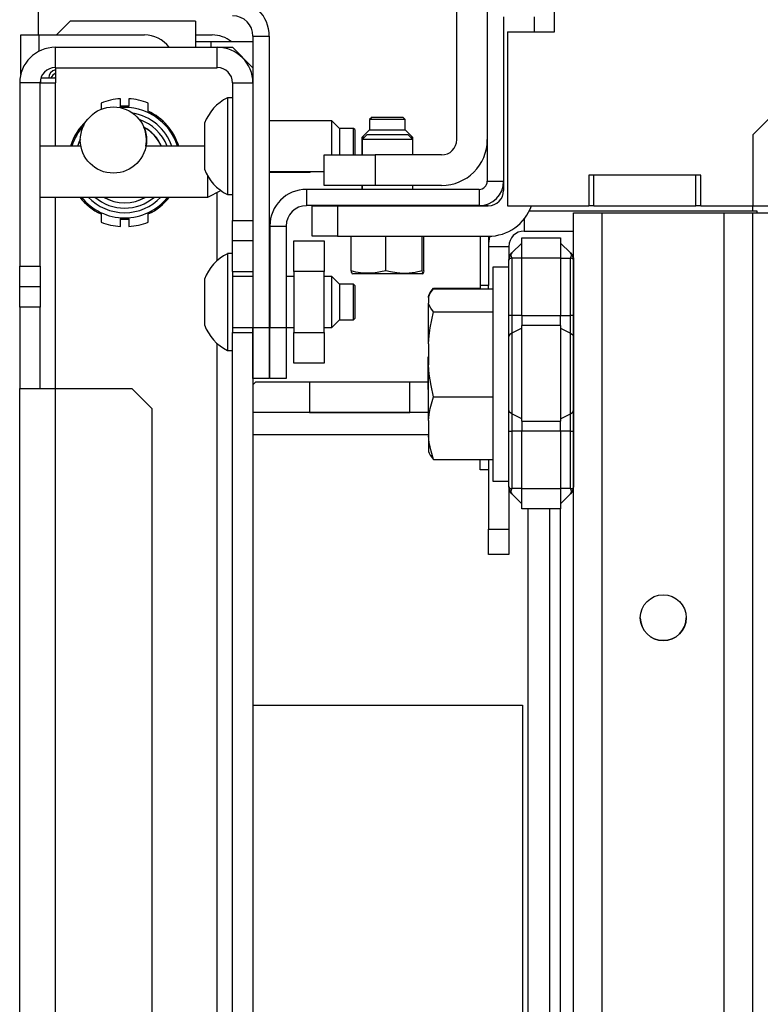
# Model space of a CAD drawing. Units: inches. Extents: x -240 to 39, y -68 to 169.
# Drawn here: x -146 to -143, y -25 to -21 of the extents above; entities that cross this region are included whole.
import ezdxf

# ---------------------------------------------------------------- set-up
doc = ezdxf.new("R2010")
doc.units = ezdxf.units.IN
doc.header["$MEASUREMENT"] = 0
doc.layers.add('TFR-TRI', color=7, linetype='CONTINUOUS')

msp = doc.modelspace()

# ---------------------------------------------------------------- linework, layer by layer
at = {"layer": 'TFR-TRI', "color": 155, "linetype": 'Continuous'}
for p, q in [((-144.1807, -19.8594), (-144.1807, -21.7806)), ((-144.2988, -21.62), (-144.2988, -20.0956)), ((-145.915, -21.2156), (-145.915, -21.1174)), ((-143.9208, -21.2039), (-143.9208, -21.0858)), ((-143.1531, -21.5996), (-142.6531, -21.0996)), ((-144.1177, -21.1448), (-144.1177, -21.7806)), ((-143.9996, -21.1448), (-143.9996, -21.2039)), ((-145.7929, -21.1626), (-145.8457, -21.2153)), ((-145.3087, -21.1626), (-145.7929, -21.1626)), ((-145.3087, -21.1626), (-145.3087, -21.2413)), ((-145.9839, -21.3686), (-145.9839, -21.2153)), ((-145.9839, -21.2153), (-145.9631, -21.2153)), ((-145.9631, -21.2153), (-145.913, -21.2153)), ((-145.913, -21.2153), (-145.5055, -21.2153)), ((-145.913, -21.2786), (-145.913, -21.2153)), ((-145.3087, -21.2153), (-145.2437, -21.2153)), ((-145.0862, -21.22), (-145.0862, -22.346)), ((-145.0862, -21.22), (-145.0232, -21.22)), ((-145.0232, -21.22), (-145.0232, -22.346)), ((-144.1027, -21.2039), (-143.9208, -21.2039)), ((-144.1027, -21.2039), (-144.1027, -21.8752)), ((-145.8501, -21.3418), (-145.8501, -21.263)), ((-145.8501, -21.263), (-145.2241, -21.263)), ((-145.2669, -21.2413), (-145.3087, -21.2413)), ((-145.3087, -21.2413), (-145.3087, -21.263)), ((-145.2496, -21.2413), (-145.2669, -21.2413)), ((-145.2133, -21.2413), (-145.2496, -21.2413)), ((-145.2496, -21.2413), (-145.2496, -21.263)), ((-145.2241, -21.263), (-145.165, -21.263)), ((-145.2241, -21.3418), (-145.2241, -21.263)), ((-145.1363, -21.2413), (-145.2133, -21.2413)), ((-145.0863, -21.3418), (-145.165, -21.263)), ((-145.0862, -21.2413), (-145.1363, -21.2413)), ((-145.8501, -21.3418), (-145.8501, -21.4008)), ((-145.8501, -21.3418), (-145.2241, -21.3418)), ((-145.0863, -21.3418), (-145.0863, -21.4008)), ((-145.9071, -21.3856), (-145.9071, -21.4008)), ((-145.9059, -21.3815), (-145.8862, -21.3815)), ((-145.8862, -21.3815), (-145.8501, -21.3815)), ((-145.9879, -21.4008), (-145.9879, -22.1095)), ((-145.9091, -21.4008), (-145.9879, -21.4008)), ((-145.9091, -22.1095), (-145.9091, -21.4008)), ((-145.9091, -21.4008), (-145.8918, -21.4008)), ((-145.8918, -21.4008), (-145.8501, -21.4008)), ((-145.8501, -21.6455), (-145.8501, -21.4008)), ((-145.165, -21.4008), (-145.165, -21.9323)), ((-145.165, -21.4008), (-145.0863, -21.4008)), ((-145.0863, -21.4008), (-145.0863, -21.9323)), ((-145.5983, -21.4908), (-145.5983, -21.4617)), ((-145.5663, -21.4617), (-145.5663, -21.4908)), ((-145.165, -21.4582), (-145.1848, -21.4582)), ((-145.1848, -21.4582), (-145.1848, -21.513)), ((-145.6733, -21.4785), (-145.6733, -21.5034)), ((-145.5978, -21.492), (-145.5983, -21.4908)), ((-145.5957, -21.4934), (-145.5978, -21.492)), ((-145.5921, -21.4944), (-145.5957, -21.4934)), ((-145.5875, -21.495), (-145.5921, -21.4944)), ((-145.5823, -21.4952), (-145.5875, -21.495)), ((-145.5793, -21.4951), (-145.5823, -21.4952)), ((-145.5743, -21.4947), (-145.5793, -21.4951)), ((-145.5701, -21.4938), (-145.5743, -21.4947)), ((-145.5673, -21.4924), (-145.5701, -21.4938)), ((-145.5663, -21.4908), (-145.5673, -21.4924)), ((-145.4913, -21.5101), (-145.4913, -21.4785)), ((-145.4905, -21.5123), (-145.4913, -21.5101)), ((-145.4871, -21.5158), (-145.4905, -21.5123)), ((-145.4821, -21.5197), (-145.4871, -21.5158)), ((-145.4753, -21.5239), (-145.4821, -21.5197)), ((-145.1848, -21.513), (-145.1848, -21.6453)), ((-144.6255, -21.5326), (-144.6355, -21.5426)), ((-144.6255, -21.5326), (-144.596, -21.5326)), ((-144.596, -21.5326), (-144.5371, -21.5326)), ((-144.5371, -21.5326), (-144.5077, -21.5326)), ((-144.4977, -21.5426), (-144.5077, -21.5326)), ((-145.2733, -21.5567), (-145.2733, -21.5826)), ((-144.7812, -21.5468), (-145.0232, -21.5468)), ((-144.7516, -21.5764), (-144.7812, -21.5468)), ((-144.7812, -21.5889), (-144.7812, -21.5468)), ((-144.6975, -21.5764), (-144.7516, -21.5764)), ((-144.7516, -21.5764), (-144.7516, -21.5965)), ((-144.6926, -21.5813), (-144.6975, -21.5764)), ((-144.6975, -21.6105), (-144.6975, -21.5764)), ((-144.6355, -21.5426), (-144.6355, -21.5818)), ((-144.6153, -21.5426), (-144.6355, -21.5426)), ((-144.5666, -21.5426), (-144.6153, -21.5426)), ((-144.5178, -21.5426), (-144.5666, -21.5426)), ((-144.4977, -21.5426), (-144.5178, -21.5426)), ((-144.4977, -21.5818), (-144.4977, -21.5426)), ((-145.2733, -21.5826), (-145.2733, -21.6453)), ((-144.7812, -21.6791), (-144.7812, -21.5889)), ((-144.7516, -21.5965), (-144.7516, -21.6453)), ((-144.6975, -21.6791), (-144.6975, -21.6105)), ((-144.6926, -21.5813), (-144.6926, -21.6)), ((-144.6926, -21.6), (-144.6926, -21.6453)), ((-144.6355, -21.5818), (-144.665, -21.6113)), ((-144.665, -21.6113), (-144.665, -21.6791)), ((-144.663, -21.6113), (-144.665, -21.6113)), ((-144.6452, -21.5996), (-144.6649, -21.6192)), ((-144.657, -21.6113), (-144.663, -21.6113)), ((-144.6452, -21.5996), (-144.6059, -21.5996)), ((-144.6355, -21.5818), (-144.601, -21.5818)), ((-144.6059, -21.5996), (-144.5271, -21.5996)), ((-144.601, -21.5818), (-144.5321, -21.5818)), ((-144.5321, -21.5818), (-144.4977, -21.5818)), ((-144.5271, -21.5996), (-144.4878, -21.5996)), ((-144.4681, -21.6113), (-144.4977, -21.5818)), ((-144.4681, -21.6192), (-144.4878, -21.5996)), ((-144.4701, -21.6113), (-144.476, -21.6113)), ((-144.4681, -21.6113), (-144.4701, -21.6113)), ((-144.4681, -21.6192), (-144.4681, -21.6113)), ((-143.1531, -21.8752), (-143.1531, -21.5996)), ((-145.7514, -21.6449), (-145.9091, -21.6449)), ((-145.2733, -21.6449), (-145.4999, -21.6449)), ((-145.2733, -21.6453), (-145.2733, -21.7079)), ((-145.1848, -21.6453), (-145.1848, -21.7775)), ((-144.7516, -21.6453), (-144.7516, -21.6627)), ((-144.6926, -21.6453), (-144.6926, -21.6628)), ((-144.6649, -21.6192), (-144.6649, -21.6791)), ((-144.6361, -21.6192), (-144.6649, -21.6192)), ((-144.5665, -21.6192), (-144.6361, -21.6192)), ((-144.4969, -21.6192), (-144.5665, -21.6192)), ((-144.4681, -21.6192), (-144.4969, -21.6192)), ((-144.4681, -21.6791), (-144.4681, -21.6192)), ((-144.8106, -21.6791), (-144.7529, -21.6791)), ((-144.8106, -21.7972), (-144.8106, -21.6791)), ((-144.7529, -21.6791), (-144.6137, -21.6791)), ((-144.7516, -21.6627), (-144.7516, -21.6791)), ((-144.6926, -21.6628), (-144.6926, -21.6791)), ((-144.3578, -21.6791), (-144.6137, -21.6791)), ((-144.6137, -21.6791), (-144.6137, -21.7972)), ((-145.2733, -21.7079), (-145.2733, -21.7338)), ((-145.261, -21.8187), (-145.261, -21.7604)), ((-145.0232, -21.7437), (-144.8106, -21.7437)), ((-145.0232, -21.7453), (-144.8658, -21.7453)), ((-144.8658, -21.7453), (-144.8642, -21.7437)), ((-144.8658, -21.7449), (-144.8658, -21.7437)), ((-144.8658, -21.7453), (-144.8658, -21.7449)), ((-143.7879, -21.7571), (-143.7879, -21.8752)), ((-143.3549, -21.7571), (-143.7879, -21.7571)), ((-143.7683, -21.8752), (-143.7683, -21.7571)), ((-143.3746, -21.8752), (-143.3746, -21.7571)), ((-143.3549, -21.8752), (-143.3549, -21.7571)), ((-145.1848, -21.7775), (-145.1848, -21.8323)), ((-144.7529, -21.7972), (-144.8106, -21.7972)), ((-144.6137, -21.7972), (-144.7529, -21.7972)), ((-144.665, -21.7972), (-144.665, -21.8121)), ((-144.6649, -21.7972), (-144.6649, -21.8121)), ((-144.3578, -21.7972), (-144.6137, -21.7972)), ((-144.4681, -21.8121), (-144.4681, -21.7972)), ((-144.1807, -21.7806), (-144.1177, -21.7806)), ((-144.1177, -21.7806), (-144.1177, -21.8161)), ((-145.9091, -21.8418), (-145.261, -21.8418)), ((-145.8501, -22.5826), (-145.8501, -21.8418)), ((-145.261, -21.8418), (-145.2102, -21.817)), ((-145.261, -21.8418), (-145.261, -21.8187)), ((-145.2241, -22.0871), (-145.2241, -21.8238)), ((-145.1848, -21.8323), (-145.165, -21.8323)), ((-144.2122, -21.8121), (-144.8795, -21.8121)), ((-144.8795, -21.8121), (-144.8795, -21.8751)), ((-144.2122, -21.8121), (-144.2122, -21.8751)), ((-144.2122, -21.8751), (-144.8795, -21.8751)), ((-144.8578, -21.8752), (-144.829, -21.8752)), ((-144.8578, -21.9933), (-144.8578, -21.8752)), ((-144.829, -21.8752), (-144.7594, -21.8752)), ((-144.7594, -21.8752), (-144.1767, -21.8752)), ((-144.7594, -21.8752), (-144.7594, -21.9933)), ((-144.2122, -21.8751), (-144.1767, -21.8751)), ((-144.1027, -21.8752), (-143.7879, -21.8752)), ((-143.7683, -21.8752), (-143.7879, -21.8752)), ((-143.7683, -21.8752), (-143.3746, -21.8752)), ((-143.3549, -21.8752), (-143.3746, -21.8752)), ((-143.3549, -21.8752), (-143.1531, -21.8752)), ((-143.1544, -21.8948), (-143.1544, -21.8752)), ((-143.1531, -21.8752), (-143.0173, -21.8752)), ((-145.6893, -21.8934), (-145.6826, -21.8977)), ((-145.6826, -21.8977), (-145.6775, -21.9016)), ((-145.6775, -21.9016), (-145.6742, -21.9051)), ((-145.6742, -21.9051), (-145.6733, -21.9073)), ((-145.6733, -21.9073), (-145.6733, -21.9389)), ((-145.4913, -21.9073), (-145.4904, -21.905)), ((-145.4913, -21.9389), (-145.4913, -21.9073)), ((-145.4904, -21.905), (-145.4877, -21.9021)), ((-145.4877, -21.9021), (-145.4834, -21.8987)), ((-145.4834, -21.8987), (-145.4776, -21.8948)), ((-145.4776, -21.8948), (-145.4753, -21.8934)), ((-144.018, -21.8948), (-143.1395, -21.8948)), ((-143.8473, -64.4779), (-143.8473, -21.9023)), ((-143.8473, -21.9023), (-143.815, -21.9023)), ((-143.815, -21.9023), (-143.7371, -21.9023)), ((-143.7371, -64.4779), (-143.7371, -21.9023)), ((-143.7371, -21.9023), (-143.2646, -21.9023)), ((-143.2646, -64.4779), (-143.2646, -21.9023)), ((-143.2646, -21.9023), (-143.1867, -21.9023)), ((-143.1867, -21.9023), (-143.1544, -21.9023)), ((-143.1544, -64.4779), (-143.1544, -21.9023)), ((-143.1544, -21.9023), (-143.1256, -21.9023)), ((-143.1395, -21.8948), (-143.1395, -21.9023)), ((-143.1256, -21.9023), (-143.056, -21.9023)), ((-145.5983, -21.9265), (-145.5974, -21.9249)), ((-145.5983, -21.9557), (-145.5983, -21.9265)), ((-145.5974, -21.9249), (-145.5946, -21.9236)), ((-145.5946, -21.9236), (-145.5904, -21.9227)), ((-145.5904, -21.9227), (-145.5854, -21.9223)), ((-145.5854, -21.9223), (-145.5823, -21.9222)), ((-145.5823, -21.9222), (-145.5772, -21.9224)), ((-145.5772, -21.9224), (-145.5726, -21.923)), ((-145.5726, -21.923), (-145.569, -21.924)), ((-145.569, -21.924), (-145.5669, -21.9253)), ((-145.5669, -21.9253), (-145.5663, -21.9265)), ((-145.5663, -21.9265), (-145.5663, -21.9557)), ((-145.165, -22.011), (-145.165, -21.9323)), ((-145.165, -21.9323), (-145.0863, -21.9323)), ((-145.0863, -21.9323), (-145.0863, -22.011)), ((-145.0212, -21.9539), (-144.9582, -21.9539)), ((-145.0212, -21.9539), (-145.0212, -22.346)), ((-144.9582, -21.9539), (-144.9582, -22.346)), ((-144.0383, -21.9267), (-144.0383, -21.9735)), ((-144.829, -21.9933), (-144.8578, -21.9933)), ((-144.7594, -21.9933), (-144.829, -21.9933)), ((-144.7594, -21.9933), (-144.1767, -21.9933)), ((-144.7073, -22.1271), (-144.7073, -21.9933)), ((-144.5726, -22.1271), (-144.5726, -21.9933)), ((-144.4319, -22.1271), (-144.4319, -21.9933)), ((-144.4259, -22.1271), (-144.4259, -21.9933)), ((-144.2076, -21.9933), (-144.2076, -22.1837)), ((-144.1761, -21.9933), (-144.1761, -22.1837)), ((-144.0383, -21.9735), (-143.8473, -21.9735)), ((-145.165, -22.1295), (-145.165, -22.011)), ((-145.0863, -22.011), (-145.165, -22.011)), ((-145.0863, -22.011), (-145.0863, -22.1295)), ((-144.9288, -22.0114), (-144.8107, -22.0114)), ((-144.9288, -22.1295), (-144.9288, -22.0114)), ((-144.8107, -22.0114), (-144.8107, -22.1295)), ((-144.1761, -22.0326), (-144.0974, -22.0326)), ((-144.0974, -22.0326), (-144.0974, -22.0859)), ((-144.0858, -22.058), (-144.0474, -22.0196)), ((-144.0474, -21.9999), (-143.8974, -21.9999)), ((-144.0474, -22.0229), (-144.0474, -21.9999)), ((-144.0474, -22.0786), (-144.0474, -22.0229)), ((-143.8974, -21.9999), (-143.8974, -22.0229)), ((-143.8974, -22.0196), (-143.8589, -22.058)), ((-143.8974, -22.0229), (-143.8974, -22.0786)), ((-145.165, -22.0606), (-145.1848, -22.0606)), ((-145.1848, -22.0606), (-145.1848, -22.1154)), ((-144.0974, -22.0859), (-144.0945, -22.0712)), ((-144.0938, -22.0695), (-144.0964, -22.0771)), ((-144.0945, -22.0712), (-144.0909, -22.0643)), ((-144.0901, -22.0631), (-144.0938, -22.0695)), ((-144.0909, -22.0643), (-144.0858, -22.058)), ((-144.0858, -22.058), (-144.0901, -22.0631)), ((-144.0885, -22.0619), (-144.0894, -22.0666)), ((-144.0894, -22.0666), (-144.0885, -22.0722)), ((-144.0858, -22.058), (-144.0885, -22.0619)), ((-143.8563, -22.0619), (-143.8589, -22.058)), ((-143.8546, -22.0631), (-143.8589, -22.058)), ((-143.8589, -22.058), (-143.8538, -22.0643)), ((-143.8554, -22.0666), (-143.8563, -22.0619)), ((-143.8563, -22.0722), (-143.8554, -22.0666)), ((-143.8509, -22.0695), (-143.8546, -22.0631)), ((-143.8538, -22.0643), (-143.8502, -22.0712)), ((-143.8484, -22.0771), (-143.8509, -22.0695)), ((-143.8502, -22.0712), (-143.8481, -22.0785)), ((-145.9879, -22.1882), (-145.9879, -22.1095)), ((-145.9879, -22.1095), (-145.9091, -22.1095)), ((-145.9091, -22.1095), (-145.9091, -22.1882)), ((-144.0964, -22.0771), (-144.0974, -22.0859)), ((-144.0967, -22.083), (-144.0974, -22.0859)), ((-144.0974, -22.3), (-144.0974, -22.0859)), ((-144.0945, -22.0806), (-144.0967, -22.083)), ((-144.0909, -22.0791), (-144.0945, -22.0806)), ((-144.0858, -22.0786), (-144.0909, -22.0791)), ((-144.0885, -22.0722), (-144.0858, -22.0786)), ((-144.0474, -22.0786), (-144.0858, -22.0786)), ((-144.0858, -22.0786), (-144.0858, -22.3)), ((-143.8974, -22.0786), (-144.0474, -22.0786)), ((-144.0474, -22.3), (-144.0474, -22.0786)), ((-143.8974, -22.0786), (-143.8974, -22.3)), ((-143.8974, -22.0786), (-143.8589, -22.0786)), ((-143.8589, -22.0786), (-143.8563, -22.0722)), ((-143.8589, -22.3), (-143.8589, -22.0786)), ((-143.8538, -22.0791), (-143.8589, -22.0786)), ((-143.8502, -22.0806), (-143.8538, -22.0791)), ((-143.8474, -22.0859), (-143.8502, -22.0806)), ((-143.8474, -22.0859), (-143.8484, -22.0771)), ((-143.8481, -22.0785), (-143.8474, -22.0859)), ((-143.8474, -22.0859), (-143.8474, -22.3)), ((-145.1848, -22.1154), (-145.1848, -22.2476)), ((-145.165, -22.1295), (-145.0863, -22.1295)), ((-145.165, -22.1295), (-145.165, -22.1849)), ((-145.0863, -22.1295), (-145.0863, -22.1393)), ((-145.0863, -22.1393), (-145.0863, -22.1492)), ((-144.8107, -22.1295), (-144.9288, -22.1295)), ((-144.9288, -22.1295), (-144.9288, -22.3657)), ((-144.8107, -22.3657), (-144.8107, -22.1295)), ((-144.7073, -22.1271), (-144.7062, -22.1327)), ((-144.6893, -22.1315), (-144.7073, -22.1271)), ((-144.7062, -22.1327), (-144.7045, -22.1366)), ((-144.7046, -22.1369), (-144.7004, -22.1389)), ((-144.6612, -22.1389), (-144.7004, -22.1389)), ((-144.6712, -22.1348), (-144.6893, -22.1315)), ((-144.6209, -22.1362), (-144.6712, -22.1348)), ((-144.5666, -22.1389), (-144.6612, -22.1389)), ((-144.5726, -22.1271), (-144.6209, -22.1362)), ((-144.5547, -22.1313), (-144.5726, -22.1271)), ((-144.472, -22.1389), (-144.5666, -22.1389)), ((-144.5307, -22.1353), (-144.5547, -22.1313)), ((-144.5066, -22.137), (-144.5307, -22.1353)), ((-144.483, -22.1362), (-144.5066, -22.137)), ((-144.4598, -22.1332), (-144.483, -22.1362)), ((-144.4328, -22.1389), (-144.472, -22.1389)), ((-144.4319, -22.1271), (-144.4598, -22.1332)), ((-144.4328, -22.1389), (-144.4285, -22.1369)), ((-144.4311, -22.1315), (-144.4319, -22.1271)), ((-144.4303, -22.1348), (-144.4311, -22.1315)), ((-144.4291, -22.137), (-144.4303, -22.1348)), ((-144.428, -22.1362), (-144.4291, -22.137)), ((-144.4269, -22.1327), (-144.428, -22.1362)), ((-144.4259, -22.1271), (-144.4269, -22.1327)), ((-144.0974, -22.1129), (-144.1596, -22.1129)), ((-144.1596, -22.1129), (-144.1596, -22.1683)), ((-145.2733, -22.159), (-145.2733, -22.185)), ((-145.2733, -22.185), (-145.2733, -22.2476)), ((-145.0862, -22.1492), (-145.165, -22.1492)), ((-145.165, -22.1849), (-145.165, -22.2476)), ((-145.0212, -22.1492), (-145.0232, -22.1492)), ((-144.9288, -22.1492), (-144.9582, -22.1492)), ((-144.7812, -22.1492), (-144.8107, -22.1492)), ((-144.7516, -22.1787), (-144.7812, -22.1492)), ((-144.7812, -22.1984), (-144.7812, -22.1492)), ((-144.6975, -22.1787), (-144.7516, -22.1787)), ((-144.7516, -22.1787), (-144.7516, -22.1989)), ((-144.6926, -22.1836), (-144.6975, -22.1787)), ((-144.6975, -22.2132), (-144.6975, -22.1787)), ((-144.6926, -22.1836), (-144.6926, -22.2024)), ((-144.1761, -22.1837), (-144.2076, -22.1837)), ((-144.2076, -22.1837), (-144.2076, -22.1969)), ((-144.1761, -22.1969), (-144.1761, -22.1837)), ((-144.1596, -22.1683), (-144.1596, -22.3196)), ((-145.9879, -22.267), (-145.9879, -22.1882)), ((-145.9091, -22.1882), (-145.9879, -22.1882)), ((-145.9091, -22.1882), (-145.9091, -22.267)), ((-144.7812, -22.2968), (-144.7812, -22.1984)), ((-144.7516, -22.1989), (-144.7516, -22.2476)), ((-144.6975, -22.2821), (-144.6975, -22.2132)), ((-144.6926, -22.2024), (-144.6926, -22.2476)), ((-144.4049, -22.2176), (-144.4084, -22.2252)), ((-144.4084, -22.2274), (-144.4055, -22.219)), ((-144.405, -22.2206), (-144.4084, -22.228)), ((-144.4084, -22.2301), (-144.4055, -22.2217)), ((-144.4055, -22.219), (-144.4011, -22.2106)), ((-144.4055, -22.2217), (-144.4011, -22.2134)), ((-144.4011, -22.2106), (-144.3885, -22.1939)), ((-144.4011, -22.2134), (-144.3885, -22.1969)), ((-144.3885, -22.1939), (-144.2076, -22.1939)), ((-144.3885, -22.1969), (-144.1596, -22.1969)), ((-145.2733, -22.2476), (-145.2733, -22.3103)), ((-145.1848, -22.2476), (-145.1848, -22.3799)), ((-145.165, -22.2476), (-145.165, -22.3103)), ((-144.7516, -22.2476), (-144.7516, -22.2963)), ((-144.6926, -22.2476), (-144.6926, -22.2929)), ((-144.4084, -22.2257), (-144.4084, -22.2252)), ((-144.4084, -22.2274), (-144.4084, -22.2257)), ((-144.4084, -22.2274), (-144.4084, -22.228)), ((-144.4084, -22.2285), (-144.4084, -22.228)), ((-144.4084, -22.2301), (-144.4084, -22.2285)), ((-144.4084, -22.2301), (-144.4084, -22.2521)), ((-144.4069, -22.257), (-144.4084, -22.2521)), ((-144.4084, -22.3153), (-144.4084, -22.2521)), ((-144.3995, -22.2712), (-144.4069, -22.257)), ((-145.9091, -22.267), (-145.9879, -22.267)), ((-145.9879, -22.267), (-145.9879, -22.5819)), ((-145.9091, -22.5819), (-145.9091, -22.267)), ((-144.7812, -22.346), (-144.7812, -22.2968)), ((-144.7516, -22.2963), (-144.7516, -22.3165)), ((-144.6975, -22.3165), (-144.6975, -22.2821)), ((-144.6926, -22.2929), (-144.6926, -22.3116)), ((-144.4011, -22.3468), (-144.3885, -22.2852)), ((-144.3885, -22.2852), (-144.3995, -22.2712)), ((-144.3885, -22.2852), (-144.1596, -22.2852)), ((-145.2733, -22.3103), (-145.2733, -22.3362)), ((-145.165, -22.3103), (-145.165, -22.3657)), ((-144.7812, -22.346), (-144.7516, -22.3165)), ((-144.7516, -22.3165), (-144.6975, -22.3165)), ((-144.6975, -22.3165), (-144.6926, -22.3116)), ((-144.4084, -22.4088), (-144.4084, -22.3153)), ((-144.1596, -22.3196), (-144.1596, -22.5263)), ((-144.0974, -22.3421), (-144.0974, -22.3)), ((-144.0944, -22.3), (-144.0974, -22.3)), ((-144.0858, -22.3), (-144.0944, -22.3)), ((-144.0474, -22.3), (-144.0858, -22.3)), ((-144.0858, -22.3), (-144.0858, -22.3349)), ((-144.0858, -22.3349), (-144.0858, -22.3676)), ((-144.0474, -22.3), (-143.8974, -22.3)), ((-144.0474, -22.3), (-144.0474, -22.3201)), ((-144.0474, -22.3201), (-144.0474, -22.3389)), ((-143.8974, -22.3201), (-143.8974, -22.3)), ((-143.8974, -22.3), (-143.8589, -22.3)), ((-143.8974, -22.3389), (-143.8974, -22.3201)), ((-143.8589, -22.3349), (-143.8589, -22.3)), ((-143.8504, -22.3), (-143.8589, -22.3)), ((-143.8589, -22.3676), (-143.8589, -22.3349)), ((-143.8474, -22.3), (-143.8504, -22.3)), ((-143.8474, -22.3), (-143.8474, -22.3421)), ((-143.8473, -22.3267), (-143.8474, -22.3267)), ((-143.8473, -22.3294), (-143.8474, -22.3294)), ((-145.165, -22.346), (-145.0862, -22.346)), ((-145.165, -22.3657), (-145.0863, -22.3657)), ((-145.165, -64.054), (-145.165, -22.3657)), ((-145.0863, -22.346), (-145.0863, -22.3559)), ((-145.0863, -22.3559), (-145.0863, -22.3657)), ((-145.0863, -22.3657), (-145.0863, -64.054)), ((-145.0862, -22.5428), (-145.0862, -22.346)), ((-145.0862, -22.346), (-145.0232, -22.346)), ((-145.0232, -22.346), (-145.0212, -22.346)), ((-145.0232, -22.346), (-145.0232, -22.5428)), ((-145.0212, -22.346), (-144.9582, -22.346)), ((-145.0212, -22.5428), (-145.0212, -22.346)), ((-144.9582, -22.346), (-144.9288, -22.346)), ((-144.9582, -22.346), (-144.9582, -22.5428)), ((-144.9288, -22.3657), (-144.8107, -22.3657)), ((-144.9288, -22.4838), (-144.9288, -22.3657)), ((-144.8107, -22.346), (-144.7812, -22.346)), ((-144.8107, -22.3657), (-144.8107, -22.4838)), ((-144.4055, -22.3778), (-144.4011, -22.3468)), ((-144.0974, -22.3813), (-144.0974, -22.3421)), ((-144.0944, -22.3739), (-144.0974, -22.3813)), ((-144.0858, -22.3676), (-144.0944, -22.3739)), ((-144.0474, -22.3486), (-144.0858, -22.3676)), ((-144.0858, -22.3676), (-144.0858, -22.5235)), ((-143.8974, -22.3389), (-144.0474, -22.3389)), ((-144.0474, -22.5235), (-144.0474, -22.3389)), ((-143.8974, -22.3389), (-143.8974, -22.5235)), ((-143.8974, -22.3486), (-143.8589, -22.3676)), ((-143.8589, -22.5235), (-143.8589, -22.3676)), ((-143.8589, -22.3676), (-143.8504, -22.3739)), ((-143.8504, -22.3739), (-143.8474, -22.3813)), ((-143.8474, -22.3421), (-143.8474, -22.3813)), ((-145.2241, -58.027), (-145.2241, -22.4084)), ((-145.1848, -22.3799), (-145.1848, -22.4346)), ((-144.4084, -22.4088), (-144.4055, -22.3778)), ((-144.4084, -22.4088), (-144.4084, -22.4909)), ((-144.0974, -22.5235), (-144.0974, -22.3813)), ((-143.8474, -22.3813), (-143.8474, -22.5235)), ((-145.1848, -22.4346), (-145.165, -22.4346)), ((-144.8107, -22.4838), (-144.9288, -22.4838)), ((-144.4084, -22.461), (-144.4104, -22.461)), ((-144.4104, -22.461), (-144.4104, -22.4793)), ((-144.4104, -22.4793), (-144.4104, -22.5235)), ((-144.4104, -22.5235), (-144.4104, -22.5677)), ((-144.405, -22.5262), (-144.4084, -22.4909)), ((-144.4084, -22.6035), (-144.4084, -22.4909)), ((-144.398, -22.5706), (-144.405, -22.5262)), ((-144.1596, -22.5263), (-144.1596, -22.733)), ((-144.0974, -22.6657), (-144.0974, -22.5235)), ((-144.0858, -22.5235), (-144.0858, -22.6794)), ((-144.0474, -22.7081), (-144.0474, -22.5235)), ((-143.8974, -22.5235), (-143.8974, -22.7081)), ((-143.8589, -22.6794), (-143.8589, -22.5235)), ((-143.8474, -22.5235), (-143.8474, -22.6657)), ((-145.0863, -22.5671), (-145.0754, -22.5563)), ((-145.0232, -22.5428), (-145.0862, -22.5428)), ((-145.0754, -22.5563), (-144.4104, -22.5563)), ((-144.9582, -22.5428), (-145.0212, -22.5428)), ((-144.868, -22.5563), (-144.868, -22.674)), ((-144.48, -22.674), (-144.48, -22.5563)), ((-145.9879, -63.8378), (-145.9879, -22.5819)), ((-145.9879, -22.5819), (-145.9475, -22.5819)), ((-145.9475, -22.5819), (-145.8501, -22.5819)), ((-145.8501, -63.8378), (-145.8501, -22.5819)), ((-145.8501, -22.5819), (-145.5548, -22.5819)), ((-145.476, -22.6607), (-145.5548, -22.5819)), ((-144.4104, -22.5677), (-144.4104, -22.586)), ((-144.4104, -22.586), (-144.4084, -22.586)), ((-144.4084, -22.705), (-144.4084, -22.6035)), ((-144.3885, -22.6145), (-144.398, -22.5706)), ((-144.4011, -22.6596), (-144.3885, -22.6145)), ((-144.3885, -22.6145), (-144.1596, -22.6145)), ((-145.476, -63.7591), (-145.476, -22.6607)), ((-144.4084, -22.6744), (-145.0863, -22.6744)), ((-144.868, -22.674), (-144.48, -22.674)), ((-144.4055, -22.6823), (-144.4011, -22.6596)), ((-144.0974, -22.705), (-144.0974, -22.6657)), ((-144.0944, -22.6731), (-144.0974, -22.6657)), ((-144.0858, -22.6794), (-144.0944, -22.6731)), ((-144.0474, -22.6984), (-144.0858, -22.6794)), ((-144.0858, -22.6794), (-144.0858, -22.7121)), ((-143.8974, -22.6984), (-143.8589, -22.6794)), ((-143.8589, -22.6794), (-143.8504, -22.6731)), ((-143.8589, -22.7121), (-143.8589, -22.6794)), ((-143.8504, -22.6731), (-143.8474, -22.6657)), ((-143.8474, -22.6657), (-143.8474, -22.705)), ((-144.4084, -22.705), (-144.4055, -22.6823)), ((-144.4084, -22.705), (-144.4084, -22.7651)), ((-144.0974, -22.747), (-144.0974, -22.705)), ((-144.0858, -22.7121), (-144.0858, -22.747)), ((-144.0474, -22.7081), (-143.8974, -22.7081)), ((-144.0474, -22.7081), (-144.0474, -22.7269)), ((-143.8974, -22.7269), (-143.8974, -22.7081)), ((-143.8589, -22.747), (-143.8589, -22.7121)), ((-143.8474, -22.705), (-143.8474, -22.747)), ((-144.1596, -22.733), (-144.1596, -22.8843)), ((-144.0974, -22.9611), (-144.0974, -22.747)), ((-144.0974, -22.747), (-144.0944, -22.747)), ((-144.0944, -22.747), (-144.0858, -22.747)), ((-144.0474, -22.747), (-144.0858, -22.747)), ((-144.0858, -22.747), (-144.0858, -22.9684)), ((-144.0474, -22.7269), (-144.0474, -22.747)), ((-143.8974, -22.747), (-144.0474, -22.747)), ((-144.0474, -22.9684), (-144.0474, -22.747)), ((-143.8974, -22.747), (-143.8974, -22.7269)), ((-143.8974, -22.747), (-143.8974, -22.9684)), ((-143.8589, -22.747), (-143.8974, -22.747)), ((-143.8589, -22.9684), (-143.8589, -22.747)), ((-143.8589, -22.747), (-143.8504, -22.747)), ((-143.8504, -22.747), (-143.8474, -22.747)), ((-143.8474, -22.7231), (-143.8473, -22.7231)), ((-143.8474, -22.747), (-143.8474, -22.9611)), ((-145.0863, -22.76), (-144.4084, -22.76)), ((-144.405, -22.7909), (-144.4084, -22.7651)), ((-144.4084, -22.7651), (-144.4084, -22.8093)), ((-144.398, -22.8235), (-144.405, -22.7909)), ((-144.4084, -22.8093), (-144.4084, -22.8246)), ((-144.4084, -22.8246), (-144.405, -22.832)), ((-144.4049, -22.8319), (-144.4011, -22.8391)), ((-144.3885, -22.8556), (-144.398, -22.8235)), ((-144.4011, -22.8391), (-144.3885, -22.8556)), ((-144.3885, -22.8556), (-144.1596, -22.8556)), ((-144.2076, -22.8963), (-144.2076, -22.8556)), ((-144.1761, -22.8556), (-144.1761, -22.8963)), ((-144.1761, -22.8963), (-144.2076, -22.8963)), ((-144.1761, -22.8963), (-144.1761, -23.1251)), ((-144.1596, -22.8843), (-144.1596, -22.9397)), ((-144.1596, -22.9397), (-144.0974, -22.9397)), ((-144.0974, -22.9611), (-144.0974, -23.1251)), ((-144.0974, -22.9611), (-144.0964, -22.9699)), ((-144.0974, -22.9611), (-144.0945, -22.9664)), ((-144.0967, -22.9685), (-144.0974, -22.9611)), ((-144.0945, -22.9759), (-144.0967, -22.9685)), ((-144.0964, -22.9699), (-144.0938, -22.9775)), ((-144.0945, -22.9664), (-144.0909, -22.9679)), ((-144.0909, -22.9827), (-144.0945, -22.9759)), ((-144.0938, -22.9775), (-144.0901, -22.9839)), ((-144.0909, -22.9679), (-144.0858, -22.9684)), ((-144.0858, -22.989), (-144.0909, -22.9827)), ((-144.0901, -22.9839), (-144.0858, -22.989)), ((-144.0885, -22.9748), (-144.0894, -22.9804)), ((-144.0894, -22.9804), (-144.0885, -22.9851)), ((-144.0858, -22.9684), (-144.0885, -22.9748)), ((-144.0474, -22.9684), (-144.0858, -22.9684)), ((-144.0474, -22.9684), (-143.8974, -22.9684)), ((-144.0474, -23.0241), (-144.0474, -22.9684)), ((-143.8974, -22.9684), (-143.8974, -23.0241)), ((-143.8589, -22.9684), (-143.8974, -22.9684)), ((-143.8589, -22.9684), (-143.8538, -22.9679)), ((-143.8563, -22.9748), (-143.8589, -22.9684)), ((-143.8538, -22.9827), (-143.8589, -22.989)), ((-143.8589, -22.989), (-143.8546, -22.9839)), ((-143.8554, -22.9804), (-143.8563, -22.9748)), ((-143.8563, -22.9851), (-143.8554, -22.9804)), ((-143.8546, -22.9839), (-143.8509, -22.9775)), ((-143.8538, -22.9679), (-143.8502, -22.9664)), ((-143.8502, -22.9759), (-143.8538, -22.9827)), ((-143.8509, -22.9775), (-143.8484, -22.9699)), ((-143.8474, -22.9611), (-143.8502, -22.9759)), ((-143.8502, -22.9664), (-143.8481, -22.964)), ((-143.8484, -22.9699), (-143.8474, -22.9611)), ((-143.8481, -22.964), (-143.8474, -22.9611)), ((-144.0885, -22.9851), (-144.0858, -22.989)), ((-144.0858, -22.989), (-144.0474, -23.0274)), ((-143.8589, -22.989), (-143.8974, -23.0274)), ((-143.8589, -22.989), (-143.8563, -22.9851)), ((-144.0474, -23.0471), (-144.0474, -23.0241)), ((-143.8974, -23.0471), (-144.0474, -23.0471)), ((-144.0242, -23.0472), (-144.0242, -27.256)), ((-143.9386, -27.256), (-143.9386, -23.0472)), ((-143.8992, -23.0471), (-143.8992, -27.2807)), ((-143.8974, -23.0241), (-143.8974, -23.0471)), ((-144.1761, -23.1947), (-144.1761, -23.1251)), ((-144.1761, -23.1251), (-144.0974, -23.1251)), ((-144.0974, -23.1251), (-144.0974, -23.1947)), ((-144.1761, -23.2235), (-144.1761, -23.1947)), ((-144.0974, -23.1947), (-144.0974, -23.2235)), ((-144.0974, -23.2235), (-144.1761, -23.2235)), ((-145.0863, -23.805), (-144.044, -23.805)), ((-144.044, -23.805), (-144.044, -26.465))]:
    msp.add_line(p, q, dxfattribs=at)
for centre, radius in [((-145.6256, -21.6216), 0.1279), ((-143.5008, -23.4677), 0.0886)]:
    msp.add_circle(centre, radius, dxfattribs=at)
for centre, radius, start, end in [((-145.1649, -21.22), 0.1417, 0, 90), ((-145.1649, -21.22), 0.0787, 0, 90), ((-145.5055, -21.3334), 0.1181, 36.6033, 90), ((-145.2437, -21.3334), 0.1181, 51.2592, 90), ((-145.8501, -21.4008), 0.1378, 90, 180), ((-145.2241, -21.4008), 0.1378, 0, 90), ((-145.8501, -21.4008), 0.0591, 90, 180), ((-145.2241, -21.4008), 0.0591, 0, 90), ((-145.8441, -21.3815), 0.0315, 100.852, 180), ((-145.8126, -21.413), 0.063, 126.4514, 149.9991), ((-145.7811, -21.4445), 0.0945, 136.8366, 138.1894), ((-145.5823, -21.7087), 0.2475, 93.7066, 111.5724), ((-145.5823, -21.7087), 0.2475, 68.4276, 86.2934), ((-145.1066, -21.6175), 0.1774, 116.1376, 159.9453), ((-145.5823, -21.7087), 0.2135, 17.3812, 95.2706), ((-145.5823, -21.7087), 0.2185, 85.8825, 94.0331), ((-145.5823, -21.7087), 0.1935, 19.2431, 80.6906), ((-145.5823, -21.7087), 0.2185, 16.9763, 65.2725), ((-145.5823, -21.7087), 0.2185, 132.4631, 162.9731), ((-145.5823, -21.7087), 0.2135, 137.7506, 162.6131), ((-145.5823, -21.7087), 0.176, 21.2456, 71.1337), ((-145.5823, -21.7087), 0.156, 24.21, 61.5094), ((-145.5823, -21.7087), 0.1555, 24.21, 61.2844), ((-145.6256, -21.6216), 0.1279, 349.5212, 22.6652), ((-145.5823, -21.7087), 0.1935, 152.19, 160.7512), ((-145.6189, -21.6216), 0.1772, 352.4512, 353.9981), ((-144.3578, -21.62), 0.1772, 270, 0), ((-144.3578, -21.62), 0.0591, 270, 0), ((-145.1066, -21.673), 0.1774, 200.0547, 243.8624), ((-144.2122, -21.7806), 0.0315, 270, 0), ((-144.2122, -21.7806), 0.0945, 270, 0), ((-145.5823, -21.7087), 0.2185, 217.5131, 245.2838), ((-145.5823, -21.7087), 0.2135, 218.5594, 321.4462), ((-145.5823, -21.7087), 0.1935, 223.4531, 316.5525), ((-145.5823, -21.7087), 0.176, 229.1231, 310.8825), ((-145.5823, -21.7087), 0.156, 238.545, 301.4606), ((-145.5823, -21.7087), 0.1555, 238.8375, 301.1681), ((-145.5823, -21.7087), 0.2185, 294.7613, 322.4812), ((-144.8795, -21.9539), 0.1417, 90, 180), ((-144.1767, -21.8161), 0.0591, 270, 0), ((-144.1767, -21.8161), 0.0591, 270, 0), ((-144.8795, -21.9539), 0.0787, 90, 180), ((-144.1767, -21.8161), 0.1772, 270, 340.5206), ((-145.5823, -21.7087), 0.2475, 248.4276, 266.2934), ((-145.5823, -21.7087), 0.2185, 265.9781, 274.0275), ((-145.5823, -21.7087), 0.2475, 273.7066, 291.5724), ((-144.0383, -22.0326), 0.1378, 163.3795, 180), ((-144.0383, -22.0326), 0.0591, 90, 180), ((-145.1066, -22.2199), 0.1774, 116.1376, 159.9453), ((-145.1066, -22.2754), 0.1774, 200.0547, 243.8624), ((-143.5008, -23.4676), 0.0886, 180.0169, 0)]:
    msp.add_arc(centre, radius, start, end, dxfattribs=at)

doc.saveas('drawing.dxf')
